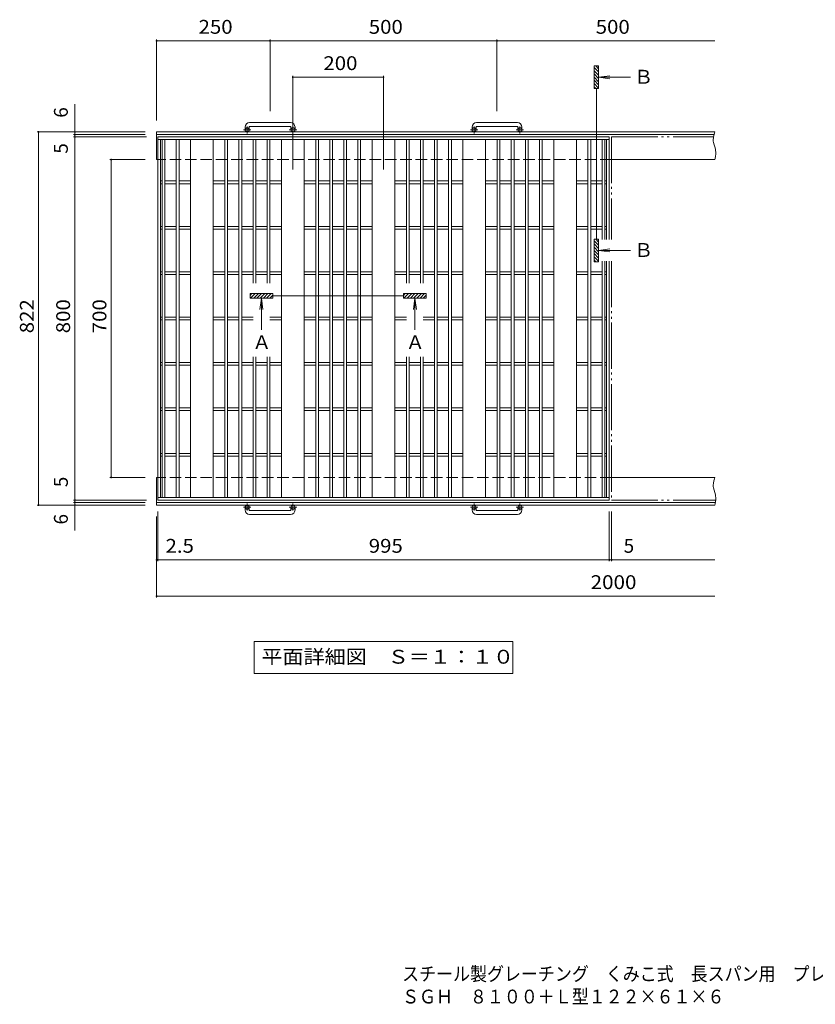
# Model space of a CAD drawing. Units: millimetres. Extents: x -1706 to 1800, y -1374 to 1282.
# Drawn here: x -1706 to 47, y -1374 to 795 of the extents above; entities that cross this region are included whole.
import ezdxf

# ---------------------------------------------------------------- set-up
doc = ezdxf.new("R2010")
doc.units = ezdxf.units.MM
doc.header["$LTSCALE"] = 10
for name, pattern in [('JWW_CENTER1', [6.773333, 4.233333, -0.846667, 0.846667, -0.846667]), ('JWW_DASHED3', [3.386667, 2.54, -0.846667]), ('JWW_PHANTOM2', [13.546667, 10.16, -0.846667, 0.423333, -0.846667, 0.423333, -0.846667])]:
    doc.linetypes.add(name, pattern=pattern)
for name, color, linetype in [('C-1', 7, 'Continuous'), ('C-2', 7, 'Continuous'), ('C-4', 7, 'Continuous'), ('F-5ﾚｲﾔ', 7, 'Continuous')]:
    doc.layers.add(name, color=color, linetype=linetype)
doc.styles.add('ＭＳ ゴシック', font='txt', dxfattribs={"height": 1})

msp = doc.modelspace()

# ---------------------------------------------------------------- linework, layer by layer
at = {"layer": 'C-1', "color": 2, "linetype": 'Continuous', "lineweight": 9}
for p, q in [((-1109.4, 567.9), (-1199.4, 567.9)), ((-609.4, 567.9), (-699.4, 567.9)), ((-1404.4, 547.3), (-1404.4, 486.3)), ((-174.5, 547.3), (-1404.4, 547.3)), ((-1209.4, 557.9), (-1209.4, 551.8)), ((-1200.4, 557.9), (-1200.4, 551.8)), ((-1199.4, 558.9), (-1109.4, 558.9)), ((-1108.4, 557.9), (-1108.4, 551.8)), ((-1099.4, 557.9), (-1099.4, 551.8)), ((-709.4, 557.9), (-709.4, 551.8)), ((-700.4, 557.9), (-700.4, 551.8)), ((-699.4, 558.9), (-609.4, 558.9)), ((-608.4, 557.9), (-608.4, 551.8)), ((-599.4, 557.9), (-599.4, 551.8)), ((-175.3, 544.5), (-176.6, 539.6)), ((-174.5, 547.3), (-175.3, 544.5)), ((-176.2, 541.3), (-1404.4, 541.3)), ((-177.6, 534.8), (-178, 530)), ((-178, 530), (-177.9, 527.3)), ((-177.9, 527.3), (-177.5, 524.3)), ((-176.6, 539.6), (-177.6, 534.8)), ((-177.5, 524.3), (-176.2, 519.2)), ((-176.2, 519.2), (-174.6, 514.1)), ((-174.6, 514.1), (-173.1, 509)), ((-173.1, 509), (-172.6, 506)), ((-172.6, 506), (-172.3, 503.3)), ((-172.3, 503.3), (-172.4, 498.6)), ((-401.9, 486.3), (-174.5, 486.3)), ((-173.9, 489), (-174.5, 486.3)), ((-173, 493.8), (-173.9, 489)), ((-172.4, 498.6), (-173, 493.8)), ((-1404.4, -213.7), (-1404.4, -274.7)), ((-401.9, -213.7), (-174.5, -213.7)), ((-175.3, -216.5), (-176.6, -221.4)), ((-174.5, -213.7), (-175.3, -216.5)), ((-177.6, -226.2), (-178, -231)), ((-178, -231), (-177.9, -233.7)), ((-177.9, -233.7), (-177.5, -236.7)), ((-176.6, -221.4), (-177.6, -226.2)), ((-177.5, -236.7), (-176.2, -241.8)), ((-176.2, -241.8), (-174.6, -246.9)), ((-174.6, -246.9), (-173.1, -252)), ((-173.1, -252), (-172.6, -255)), ((-172.6, -255), (-172.3, -257.7)), ((-172.3, -257.7), (-172.4, -262.4)), ((-173.3, -268.7), (-1404.4, -268.7)), ((-174.5, -274.7), (-1404.4, -274.7)), ((-1209.4, -285.3), (-1209.4, -279.2)), ((-1200.4, -285.3), (-1200.4, -279.2)), ((-1108.4, -285.3), (-1108.4, -279.2)), ((-1099.4, -285.3), (-1099.4, -279.2)), ((-709.4, -285.3), (-709.4, -279.2)), ((-700.4, -285.3), (-700.4, -279.2)), ((-608.4, -285.3), (-608.4, -279.2)), ((-599.4, -285.3), (-599.4, -279.2)), ((-173.9, -272), (-174.5, -274.7)), ((-173, -267.2), (-173.9, -272)), ((-172.4, -262.4), (-173, -267.2)), ((-1199.4, -286.3), (-1109.4, -286.3)), ((-1109.4, -295.3), (-1199.4, -295.3)), ((-699.4, -286.3), (-609.4, -286.3)), ((-609.4, -295.3), (-699.4, -295.3))]:
    msp.add_line(p, q, dxfattribs=at)
at = {"layer": 'C-1', "color": 2, "linetype": 'JWW_CENTER1', "lineweight": 9}
for p, q in [((-1196.7, 551.8), (-1213.1, 551.8)), ((-1204.9, 543.6), (-1204.9, 559.2)), ((-1095.7, 551.8), (-1112.1, 551.8)), ((-1103.9, 543.6), (-1103.9, 559.2)), ((-696.7, 551.8), (-713.1, 551.8)), ((-704.9, 543.6), (-704.9, 559.2)), ((-595.7, 551.8), (-612.1, 551.8)), ((-603.9, 543.6), (-603.9, 559.2)), ((-1196.7, -279.2), (-1213.1, -279.2)), ((-1204.9, -271.1), (-1204.9, -286.7)), ((-1095.7, -279.2), (-1112.1, -279.2)), ((-1103.9, -271.1), (-1103.9, -286.7)), ((-696.7, -279.2), (-713.1, -279.2)), ((-704.9, -271.1), (-704.9, -286.7)), ((-595.7, -279.2), (-612.1, -279.2)), ((-603.9, -271.1), (-603.9, -286.7))]:
    msp.add_line(p, q, dxfattribs=at)
at = {"layer": 'C-1', "color": 2, "linetype": 'JWW_DASHED3', "lineweight": 9}
for p, q in [((-401.9, 486.3), (-1404.4, 486.3)), ((-401.9, -213.7), (-1404.4, -213.7))]:
    msp.add_line(p, q, dxfattribs=at)
at = {"layer": 'C-1', "color": 2, "linetype": 'Continuous', "lineweight": 9}
for centre in [(-1204.9, 551.8), (-1103.9, 551.8), (-704.9, 551.8), (-603.9, 551.8), (-1204.9, -279.2), (-1103.9, -279.2), (-704.9, -279.2), (-603.9, -279.2)]:
    msp.add_circle(centre, 4.5, dxfattribs=at)
for centre, radius, start, end in [((-1199.4, 557.9), 10, 90, 180), ((-1109.4, 557.9), 10, 0, 90), ((-699.4, 557.9), 10, 90, 180), ((-609.4, 557.9), 10, 0, 90), ((-1199.4, 557.9), 1, 90, 180), ((-1109.4, 557.9), 1, 0, 90), ((-699.4, 557.9), 1, 90, 180), ((-609.4, 557.9), 1, 0, 90), ((-1199.4, -285.3), 10, 180, 270), ((-1199.4, -285.3), 1, 180, 270), ((-1109.4, -285.3), 10, 270, 0), ((-1109.4, -285.3), 1, 270, 0), ((-699.4, -285.3), 10, 180, 270), ((-699.4, -285.3), 1, 180, 270), ((-609.4, -285.3), 10, 270, 0), ((-609.4, -285.3), 1, 270, 0)]:
    msp.add_arc(centre, radius, start, end, dxfattribs=at)
at = {"layer": 'C-2', "color": 3, "linetype": 'Continuous', "lineweight": 9}
for p, q in [((-1401.9, 536.3), (-1401.9, -263.7)), ((-406.9, 536.3), (-1401.9, 536.3)), ((-406.9, 530.3), (-1401.9, 530.3)), ((-1395.9, 530.3), (-1395.9, -257.7)), ((-1391.9, 530.3), (-1391.9, -257.7)), ((-1385.9, 530.3), (-1385.9, -257.7)), ((-1360.9, 530.3), (-1360.9, -257.7)), ((-1354.9, 530.3), (-1354.9, -257.7)), ((-1329.4, 530.3), (-1329.4, -257.7)), ((-1279.4, 530.3), (-1279.4, -257.7)), ((-1253.9, 530.3), (-1253.9, -257.7)), ((-1247.9, 530.3), (-1247.9, -257.7)), ((-1222.9, 530.3), (-1222.9, -257.7)), ((-1216.9, 530.3), (-1216.9, -257.7)), ((-1191.9, 530.3), (-1191.9, 213.9)), ((-1185.9, 530.3), (-1185.9, 213.9)), ((-1160.9, 530.3), (-1160.9, 213.9)), ((-1154.9, 530.3), (-1154.9, 213.9)), ((-1129.4, 530.3), (-1129.4, -257.7)), ((-1079.4, 530.3), (-1079.4, -257.7)), ((-1053.9, 530.3), (-1053.9, -257.7)), ((-1047.9, 530.3), (-1047.9, -257.7)), ((-1022.9, 530.3), (-1022.9, -257.7)), ((-1016.9, 530.3), (-1016.9, -257.7)), ((-991.9, 530.3), (-991.9, -257.7)), ((-985.9, 530.3), (-985.9, -257.7)), ((-960.9, 530.3), (-960.9, -257.7)), ((-954.9, 530.3), (-954.9, -257.7)), ((-929.4, 530.3), (-929.4, -257.7)), ((-879.4, 530.3), (-879.4, -257.7)), ((-853.9, 530.3), (-853.9, 213.9)), ((-847.9, 530.3), (-847.9, 213.9)), ((-822.9, 530.3), (-822.9, 213.9)), ((-816.9, 530.3), (-816.9, 213.9)), ((-791.9, 530.3), (-791.9, -257.7)), ((-785.9, 530.3), (-785.9, -257.7)), ((-760.9, 530.3), (-760.9, -257.7)), ((-754.9, 530.3), (-754.9, -257.7)), ((-729.4, 530.3), (-729.4, -257.7)), ((-679.4, 530.3), (-679.4, -257.7)), ((-653.9, 530.3), (-653.9, -257.7)), ((-647.9, 530.3), (-647.9, -257.7)), ((-622.9, 530.3), (-622.9, -257.7)), ((-616.9, 530.3), (-616.9, -257.7)), ((-591.9, 530.3), (-591.9, -257.7)), ((-585.9, 530.3), (-585.9, -257.7)), ((-560.9, 530.3), (-560.9, -257.7)), ((-554.9, 530.3), (-554.9, -257.7)), ((-529.4, 530.3), (-529.4, -257.7)), ((-479.4, 530.3), (-479.4, -257.7)), ((-453.9, 530.3), (-453.9, -257.7)), ((-447.9, 530.3), (-447.9, -257.7)), ((-422.9, 530.3), (-422.9, 310.1)), ((-416.9, 530.3), (-416.9, 310.1)), ((-412.9, 530.3), (-412.9, 310.1)), ((-406.9, 536.3), (-406.9, 310.1)), ((-1391.9, 439.3), (-1395.9, 439.3)), ((-1360.9, 439.3), (-1385.9, 439.3)), ((-1329.4, 439.3), (-1354.9, 439.3)), ((-1253.9, 439.3), (-1279.4, 439.3)), ((-1222.9, 439.3), (-1247.9, 439.3)), ((-1191.9, 439.3), (-1216.9, 439.3)), ((-1160.9, 439.3), (-1185.9, 439.3)), ((-1129.4, 439.3), (-1154.9, 439.3)), ((-1053.9, 439.3), (-1079.4, 439.3)), ((-1022.9, 439.3), (-1047.9, 439.3)), ((-991.9, 439.3), (-1016.9, 439.3)), ((-960.9, 439.3), (-985.9, 439.3)), ((-929.4, 439.3), (-954.9, 439.3)), ((-853.9, 439.3), (-879.4, 439.3)), ((-822.9, 439.3), (-847.9, 439.3)), ((-791.9, 439.3), (-816.9, 439.3)), ((-760.9, 439.3), (-785.9, 439.3)), ((-729.4, 439.3), (-754.9, 439.3)), ((-653.9, 439.3), (-679.4, 439.3)), ((-622.9, 439.3), (-647.9, 439.3)), ((-591.9, 439.3), (-616.9, 439.3)), ((-560.9, 439.3), (-585.9, 439.3)), ((-529.4, 439.3), (-554.9, 439.3)), ((-453.9, 439.3), (-479.4, 439.3)), ((-422.9, 439.3), (-447.9, 439.3)), ((-412.9, 439.3), (-416.9, 439.3)), ((-1391.9, 433.3), (-1395.9, 433.3)), ((-1360.9, 433.3), (-1385.9, 433.3)), ((-1329.4, 433.3), (-1354.9, 433.3)), ((-1253.9, 433.3), (-1279.4, 433.3)), ((-1222.9, 433.3), (-1247.9, 433.3)), ((-1191.9, 433.3), (-1216.9, 433.3)), ((-1160.9, 433.3), (-1185.9, 433.3)), ((-1129.4, 433.3), (-1154.9, 433.3)), ((-1053.9, 433.3), (-1079.4, 433.3)), ((-1022.9, 433.3), (-1047.9, 433.3)), ((-991.9, 433.3), (-1016.9, 433.3)), ((-960.9, 433.3), (-985.9, 433.3)), ((-929.4, 433.3), (-954.9, 433.3)), ((-853.9, 433.3), (-879.4, 433.3)), ((-822.9, 433.3), (-847.9, 433.3)), ((-791.9, 433.3), (-816.9, 433.3)), ((-760.9, 433.3), (-785.9, 433.3)), ((-729.4, 433.3), (-754.9, 433.3)), ((-653.9, 433.3), (-679.4, 433.3)), ((-622.9, 433.3), (-647.9, 433.3)), ((-591.9, 433.3), (-616.9, 433.3)), ((-560.9, 433.3), (-585.9, 433.3)), ((-529.4, 433.3), (-554.9, 433.3)), ((-453.9, 433.3), (-479.4, 433.3)), ((-422.9, 433.3), (-447.9, 433.3)), ((-412.9, 433.3), (-416.9, 433.3)), ((-1391.9, 339.3), (-1395.9, 339.3)), ((-1391.9, 333.3), (-1395.9, 333.3)), ((-1360.9, 339.3), (-1385.9, 339.3)), ((-1360.9, 333.3), (-1385.9, 333.3)), ((-1329.4, 339.3), (-1354.9, 339.3)), ((-1329.4, 333.3), (-1354.9, 333.3)), ((-1253.9, 339.3), (-1279.4, 339.3)), ((-1253.9, 333.3), (-1279.4, 333.3)), ((-1222.9, 339.3), (-1247.9, 339.3)), ((-1222.9, 333.3), (-1247.9, 333.3)), ((-1191.9, 339.3), (-1216.9, 339.3)), ((-1191.9, 333.3), (-1216.9, 333.3)), ((-1160.9, 339.3), (-1185.9, 339.3)), ((-1160.9, 333.3), (-1185.9, 333.3)), ((-1129.4, 339.3), (-1154.9, 339.3)), ((-1129.4, 333.3), (-1154.9, 333.3)), ((-1053.9, 339.3), (-1079.4, 339.3)), ((-1053.9, 333.3), (-1079.4, 333.3)), ((-1022.9, 339.3), (-1047.9, 339.3)), ((-1022.9, 333.3), (-1047.9, 333.3)), ((-991.9, 339.3), (-1016.9, 339.3)), ((-991.9, 333.3), (-1016.9, 333.3)), ((-960.9, 339.3), (-985.9, 339.3)), ((-960.9, 333.3), (-985.9, 333.3)), ((-929.4, 339.3), (-954.9, 339.3)), ((-929.4, 333.3), (-954.9, 333.3)), ((-853.9, 339.3), (-879.4, 339.3)), ((-853.9, 333.3), (-879.4, 333.3)), ((-822.9, 339.3), (-847.9, 339.3)), ((-822.9, 333.3), (-847.9, 333.3)), ((-791.9, 339.3), (-816.9, 339.3)), ((-791.9, 333.3), (-816.9, 333.3)), ((-760.9, 339.3), (-785.9, 339.3)), ((-760.9, 333.3), (-785.9, 333.3)), ((-729.4, 339.3), (-754.9, 339.3)), ((-729.4, 333.3), (-754.9, 333.3)), ((-653.9, 339.3), (-679.4, 339.3)), ((-653.9, 333.3), (-679.4, 333.3)), ((-622.9, 339.3), (-647.9, 339.3)), ((-622.9, 333.3), (-647.9, 333.3)), ((-591.9, 339.3), (-616.9, 339.3)), ((-591.9, 333.3), (-616.9, 333.3)), ((-560.9, 339.3), (-585.9, 339.3)), ((-560.9, 333.3), (-585.9, 333.3)), ((-529.4, 339.3), (-554.9, 339.3)), ((-529.4, 333.3), (-554.9, 333.3)), ((-453.9, 339.3), (-479.4, 339.3)), ((-453.9, 333.3), (-479.4, 333.3)), ((-422.9, 339.3), (-447.9, 339.3)), ((-422.9, 333.3), (-447.9, 333.3)), ((-412.9, 339.3), (-416.9, 339.3)), ((-412.9, 333.3), (-416.9, 333.3)), ((-422.9, 262.7), (-422.9, -257.7)), ((-416.9, 262.7), (-416.9, -257.7)), ((-412.9, 262.7), (-412.9, -257.7)), ((-406.9, 262.7), (-406.9, -263.7)), ((-1391.9, 239.3), (-1395.9, 239.3)), ((-1360.9, 239.3), (-1385.9, 239.3)), ((-1329.4, 239.3), (-1354.9, 239.3)), ((-1253.9, 239.3), (-1279.4, 239.3)), ((-1222.9, 239.3), (-1247.9, 239.3)), ((-1191.9, 239.3), (-1216.9, 239.3)), ((-1160.9, 239.3), (-1185.9, 239.3)), ((-1129.4, 239.3), (-1154.9, 239.3)), ((-1053.9, 239.3), (-1079.4, 239.3)), ((-1022.9, 239.3), (-1047.9, 239.3)), ((-991.9, 239.3), (-1016.9, 239.3)), ((-960.9, 239.3), (-985.9, 239.3)), ((-929.4, 239.3), (-954.9, 239.3)), ((-853.9, 239.3), (-879.4, 239.3)), ((-822.9, 239.3), (-847.9, 239.3)), ((-791.9, 239.3), (-816.9, 239.3)), ((-760.9, 239.3), (-785.9, 239.3)), ((-729.4, 239.3), (-754.9, 239.3)), ((-653.9, 239.3), (-679.4, 239.3)), ((-622.9, 239.3), (-647.9, 239.3)), ((-591.9, 239.3), (-616.9, 239.3)), ((-560.9, 239.3), (-585.9, 239.3)), ((-529.4, 239.3), (-554.9, 239.3)), ((-453.9, 239.3), (-479.4, 239.3)), ((-422.9, 239.3), (-447.9, 239.3)), ((-412.9, 239.3), (-416.9, 239.3)), ((-1391.9, 233.3), (-1395.9, 233.3)), ((-1360.9, 233.3), (-1385.9, 233.3)), ((-1329.4, 233.3), (-1354.9, 233.3)), ((-1253.9, 233.3), (-1279.4, 233.3)), ((-1222.9, 233.3), (-1247.9, 233.3)), ((-1191.9, 233.3), (-1216.9, 233.3)), ((-1160.9, 233.3), (-1185.9, 233.3)), ((-1129.4, 233.3), (-1154.9, 233.3)), ((-1053.9, 233.3), (-1079.4, 233.3)), ((-1022.9, 233.3), (-1047.9, 233.3)), ((-991.9, 233.3), (-1016.9, 233.3)), ((-960.9, 233.3), (-985.9, 233.3)), ((-929.4, 233.3), (-954.9, 233.3)), ((-853.9, 233.3), (-879.4, 233.3)), ((-822.9, 233.3), (-847.9, 233.3)), ((-791.9, 233.3), (-816.9, 233.3)), ((-760.9, 233.3), (-785.9, 233.3)), ((-729.4, 233.3), (-754.9, 233.3)), ((-653.9, 233.3), (-679.4, 233.3)), ((-622.9, 233.3), (-647.9, 233.3)), ((-591.9, 233.3), (-616.9, 233.3)), ((-560.9, 233.3), (-585.9, 233.3)), ((-529.4, 233.3), (-554.9, 233.3)), ((-453.9, 233.3), (-479.4, 233.3)), ((-422.9, 233.3), (-447.9, 233.3)), ((-412.9, 233.3), (-416.9, 233.3)), ((-1391.9, 139.3), (-1395.9, 139.3)), ((-1391.9, 133.3), (-1395.9, 133.3)), ((-1360.9, 139.3), (-1385.9, 139.3)), ((-1360.9, 133.3), (-1385.9, 133.3)), ((-1329.4, 139.3), (-1354.9, 139.3)), ((-1329.4, 133.3), (-1354.9, 133.3)), ((-1253.9, 139.3), (-1279.4, 139.3)), ((-1253.9, 133.3), (-1279.4, 133.3)), ((-1222.9, 139.3), (-1247.9, 139.3)), ((-1222.9, 133.3), (-1247.9, 133.3)), ((-1191.9, 139.3), (-1216.9, 139.3)), ((-1191.9, 133.3), (-1216.9, 133.3)), ((-1129.4, 139.3), (-1154.9, 139.3)), ((-1129.4, 133.3), (-1154.9, 133.3)), ((-1053.9, 139.3), (-1079.4, 139.3)), ((-1053.9, 133.3), (-1079.4, 133.3)), ((-1022.9, 139.3), (-1047.9, 139.3)), ((-1022.9, 133.3), (-1047.9, 133.3)), ((-991.9, 139.3), (-1016.9, 139.3)), ((-991.9, 133.3), (-1016.9, 133.3)), ((-960.9, 139.3), (-985.9, 139.3)), ((-960.9, 133.3), (-985.9, 133.3)), ((-929.4, 139.3), (-954.9, 139.3)), ((-929.4, 133.3), (-954.9, 133.3)), ((-853.9, 139.3), (-879.4, 139.3)), ((-853.9, 133.3), (-879.4, 133.3)), ((-791.9, 139.3), (-816.9, 139.3)), ((-791.9, 133.3), (-816.9, 133.3)), ((-760.9, 139.3), (-785.9, 139.3)), ((-760.9, 133.3), (-785.9, 133.3)), ((-729.4, 139.3), (-754.9, 139.3)), ((-729.4, 133.3), (-754.9, 133.3)), ((-653.9, 139.3), (-679.4, 139.3)), ((-653.9, 133.3), (-679.4, 133.3)), ((-622.9, 139.3), (-647.9, 139.3)), ((-622.9, 133.3), (-647.9, 133.3)), ((-591.9, 139.3), (-616.9, 139.3)), ((-591.9, 133.3), (-616.9, 133.3)), ((-560.9, 139.3), (-585.9, 139.3)), ((-560.9, 133.3), (-585.9, 133.3)), ((-529.4, 139.3), (-554.9, 139.3)), ((-529.4, 133.3), (-554.9, 133.3)), ((-453.9, 139.3), (-479.4, 139.3)), ((-453.9, 133.3), (-479.4, 133.3)), ((-422.9, 139.3), (-447.9, 139.3)), ((-422.9, 133.3), (-447.9, 133.3)), ((-412.9, 139.3), (-416.9, 139.3)), ((-412.9, 133.3), (-416.9, 133.3)), ((-1191.9, 52), (-1191.9, -257.7)), ((-1185.9, 52), (-1185.9, -257.7)), ((-1160.9, 52), (-1160.9, -257.7)), ((-1154.9, 52), (-1154.9, -257.7)), ((-853.9, 52), (-853.9, -257.7)), ((-847.9, 52), (-847.9, -257.7)), ((-822.9, 52), (-822.9, -257.7)), ((-816.9, 52), (-816.9, -257.7)), ((-1391.9, 39.3), (-1395.9, 39.3)), ((-1391.9, 33.3), (-1395.9, 33.3)), ((-1360.9, 39.3), (-1385.9, 39.3)), ((-1360.9, 33.3), (-1385.9, 33.3)), ((-1329.4, 39.3), (-1354.9, 39.3)), ((-1329.4, 33.3), (-1354.9, 33.3)), ((-1253.9, 39.3), (-1279.4, 39.3)), ((-1253.9, 33.3), (-1279.4, 33.3)), ((-1222.9, 39.3), (-1247.9, 39.3)), ((-1222.9, 33.3), (-1247.9, 33.3)), ((-1191.9, 39.3), (-1216.9, 39.3)), ((-1191.9, 33.3), (-1216.9, 33.3)), ((-1160.9, 39.3), (-1185.9, 39.3)), ((-1160.9, 33.3), (-1185.9, 33.3)), ((-1129.4, 39.3), (-1154.9, 39.3)), ((-1129.4, 33.3), (-1154.9, 33.3)), ((-1053.9, 39.3), (-1079.4, 39.3)), ((-1053.9, 33.3), (-1079.4, 33.3)), ((-1022.9, 39.3), (-1047.9, 39.3)), ((-1022.9, 33.3), (-1047.9, 33.3)), ((-991.9, 39.3), (-1016.9, 39.3)), ((-991.9, 33.3), (-1016.9, 33.3)), ((-960.9, 39.3), (-985.9, 39.3)), ((-960.9, 33.3), (-985.9, 33.3)), ((-929.4, 39.3), (-954.9, 39.3)), ((-929.4, 33.3), (-954.9, 33.3)), ((-853.9, 39.3), (-879.4, 39.3)), ((-853.9, 33.3), (-879.4, 33.3)), ((-822.9, 39.3), (-847.9, 39.3)), ((-822.9, 33.3), (-847.9, 33.3)), ((-791.9, 39.3), (-816.9, 39.3)), ((-791.9, 33.3), (-816.9, 33.3)), ((-760.9, 39.3), (-785.9, 39.3)), ((-760.9, 33.3), (-785.9, 33.3)), ((-729.4, 39.3), (-754.9, 39.3)), ((-729.4, 33.3), (-754.9, 33.3)), ((-653.9, 39.3), (-679.4, 39.3)), ((-653.9, 33.3), (-679.4, 33.3)), ((-622.9, 39.3), (-647.9, 39.3)), ((-622.9, 33.3), (-647.9, 33.3)), ((-591.9, 39.3), (-616.9, 39.3)), ((-591.9, 33.3), (-616.9, 33.3)), ((-560.9, 39.3), (-585.9, 39.3)), ((-560.9, 33.3), (-585.9, 33.3)), ((-529.4, 39.3), (-554.9, 39.3)), ((-529.4, 33.3), (-554.9, 33.3)), ((-453.9, 39.3), (-479.4, 39.3)), ((-453.9, 33.3), (-479.4, 33.3)), ((-422.9, 39.3), (-447.9, 39.3)), ((-422.9, 33.3), (-447.9, 33.3)), ((-412.9, 39.3), (-416.9, 39.3)), ((-412.9, 33.3), (-416.9, 33.3)), ((-1391.9, -60.7), (-1395.9, -60.7)), ((-1360.9, -60.7), (-1385.9, -60.7)), ((-1329.4, -60.7), (-1354.9, -60.7)), ((-1253.9, -60.7), (-1279.4, -60.7)), ((-1222.9, -60.7), (-1247.9, -60.7)), ((-1191.9, -60.7), (-1216.9, -60.7)), ((-1160.9, -60.7), (-1185.9, -60.7)), ((-1129.4, -60.7), (-1154.9, -60.7)), ((-1053.9, -60.7), (-1079.4, -60.7)), ((-1022.9, -60.7), (-1047.9, -60.7)), ((-991.9, -60.7), (-1016.9, -60.7)), ((-960.9, -60.7), (-985.9, -60.7)), ((-929.4, -60.7), (-954.9, -60.7)), ((-853.9, -60.7), (-879.4, -60.7)), ((-822.9, -60.7), (-847.9, -60.7)), ((-791.9, -60.7), (-816.9, -60.7)), ((-760.9, -60.7), (-785.9, -60.7)), ((-729.4, -60.7), (-754.9, -60.7)), ((-653.9, -60.7), (-679.4, -60.7)), ((-622.9, -60.7), (-647.9, -60.7)), ((-591.9, -60.7), (-616.9, -60.7)), ((-560.9, -60.7), (-585.9, -60.7)), ((-529.4, -60.7), (-554.9, -60.7)), ((-453.9, -60.7), (-479.4, -60.7)), ((-422.9, -60.7), (-447.9, -60.7)), ((-412.9, -60.7), (-416.9, -60.7)), ((-1391.9, -66.7), (-1395.9, -66.7)), ((-1360.9, -66.7), (-1385.9, -66.7)), ((-1329.4, -66.7), (-1354.9, -66.7)), ((-1253.9, -66.7), (-1279.4, -66.7)), ((-1222.9, -66.7), (-1247.9, -66.7)), ((-1191.9, -66.7), (-1216.9, -66.7)), ((-1160.9, -66.7), (-1185.9, -66.7)), ((-1129.4, -66.7), (-1154.9, -66.7)), ((-1053.9, -66.7), (-1079.4, -66.7)), ((-1022.9, -66.7), (-1047.9, -66.7)), ((-991.9, -66.7), (-1016.9, -66.7)), ((-960.9, -66.7), (-985.9, -66.7)), ((-929.4, -66.7), (-954.9, -66.7)), ((-853.9, -66.7), (-879.4, -66.7)), ((-822.9, -66.7), (-847.9, -66.7)), ((-791.9, -66.7), (-816.9, -66.7)), ((-760.9, -66.7), (-785.9, -66.7)), ((-729.4, -66.7), (-754.9, -66.7)), ((-653.9, -66.7), (-679.4, -66.7)), ((-622.9, -66.7), (-647.9, -66.7)), ((-591.9, -66.7), (-616.9, -66.7)), ((-560.9, -66.7), (-585.9, -66.7)), ((-529.4, -66.7), (-554.9, -66.7)), ((-453.9, -66.7), (-479.4, -66.7)), ((-422.9, -66.7), (-447.9, -66.7)), ((-412.9, -66.7), (-416.9, -66.7)), ((-1391.9, -160.7), (-1395.9, -160.7)), ((-1391.9, -166.7), (-1395.9, -166.7)), ((-1360.9, -160.7), (-1385.9, -160.7)), ((-1360.9, -166.7), (-1385.9, -166.7)), ((-1329.4, -160.7), (-1354.9, -160.7)), ((-1329.4, -166.7), (-1354.9, -166.7)), ((-1253.9, -160.7), (-1279.4, -160.7)), ((-1253.9, -166.7), (-1279.4, -166.7)), ((-1222.9, -160.7), (-1247.9, -160.7)), ((-1222.9, -166.7), (-1247.9, -166.7)), ((-1191.9, -160.7), (-1216.9, -160.7)), ((-1191.9, -166.7), (-1216.9, -166.7)), ((-1160.9, -160.7), (-1185.9, -160.7)), ((-1160.9, -166.7), (-1185.9, -166.7)), ((-1129.4, -160.7), (-1154.9, -160.7)), ((-1129.4, -166.7), (-1154.9, -166.7)), ((-1053.9, -160.7), (-1079.4, -160.7)), ((-1053.9, -166.7), (-1079.4, -166.7)), ((-1022.9, -160.7), (-1047.9, -160.7)), ((-1022.9, -166.7), (-1047.9, -166.7)), ((-991.9, -160.7), (-1016.9, -160.7)), ((-991.9, -166.7), (-1016.9, -166.7)), ((-960.9, -160.7), (-985.9, -160.7)), ((-960.9, -166.7), (-985.9, -166.7)), ((-929.4, -160.7), (-954.9, -160.7)), ((-929.4, -166.7), (-954.9, -166.7)), ((-853.9, -160.7), (-879.4, -160.7)), ((-853.9, -166.7), (-879.4, -166.7)), ((-822.9, -160.7), (-847.9, -160.7)), ((-822.9, -166.7), (-847.9, -166.7)), ((-791.9, -160.7), (-816.9, -160.7)), ((-791.9, -166.7), (-816.9, -166.7)), ((-760.9, -160.7), (-785.9, -160.7)), ((-760.9, -166.7), (-785.9, -166.7)), ((-729.4, -160.7), (-754.9, -160.7)), ((-729.4, -166.7), (-754.9, -166.7)), ((-653.9, -160.7), (-679.4, -160.7)), ((-653.9, -166.7), (-679.4, -166.7)), ((-622.9, -160.7), (-647.9, -160.7)), ((-622.9, -166.7), (-647.9, -166.7)), ((-591.9, -160.7), (-616.9, -160.7)), ((-591.9, -166.7), (-616.9, -166.7)), ((-560.9, -160.7), (-585.9, -160.7)), ((-560.9, -166.7), (-585.9, -166.7)), ((-529.4, -160.7), (-554.9, -160.7)), ((-529.4, -166.7), (-554.9, -166.7)), ((-453.9, -160.7), (-479.4, -160.7)), ((-453.9, -166.7), (-479.4, -166.7)), ((-422.9, -160.7), (-447.9, -160.7)), ((-422.9, -166.7), (-447.9, -166.7)), ((-412.9, -160.7), (-416.9, -160.7)), ((-412.9, -166.7), (-416.9, -166.7)), ((-406.9, -257.7), (-1401.9, -257.7)), ((-406.9, -263.7), (-1401.9, -263.7))]:
    msp.add_line(p, q, dxfattribs=at)
at = {"layer": 'C-2', "color": 3, "linetype": 'JWW_PHANTOM2', "lineweight": 9}
for p, q in [((-401.9, 536.3), (-177.4, 536.3)), ((-401.9, 536.3), (-401.9, 310.1)), ((-401.9, 262.7), (-401.9, -263.7)), ((-401.9, -263.7), (-172.6, -263.7))]:
    msp.add_line(p, q, dxfattribs=at)
at = {"layer": 'C-4', "color": 7, "linetype": 'Continuous', "lineweight": 9}
for p, q in [((-1404.4, 572.3), (-1404.4, 750.9)), ((-1404.4, 747.9), (-174.5, 747.9)), ((-1154.4, 592.9), (-1154.4, 750.9)), ((-654.4, 592.9), (-654.4, 750.9)), ((-440.4, 692.9), (-440.4, 642.9)), ((-430.4, 692.9), (-440.4, 692.9)), ((-430.4, 679.3), (-440.4, 689.3)), ((-430.4, 672.2), (-440.4, 682.2)), ((-430.4, 665.1), (-440.4, 675.1)), ((-430.4, 686.3), (-436.9, 692.9)), ((-430.4, 692.9), (-430.4, 642.9)), ((-1104.4, 464.3), (-1104.4, 670.9)), ((-1104.4, 667.9), (-904.4, 667.9)), ((-904.4, 464.3), (-904.4, 670.9)), ((-430.4, 658), (-440.4, 668)), ((-430.4, 651), (-440.4, 661)), ((-430.4, 643.9), (-440.4, 653.9)), ((-430.4, 667.9), (-405.6, 671.1)), ((-430.4, 667.9), (-405.6, 664.6)), ((-430.4, 667.9), (-360.4, 667.9)), ((-436.4, 642.9), (-440.4, 646.8)), ((-430.4, 642.9), (-440.4, 642.9)), ((-435.4, 311.3), (-435.4, 642.9)), ((-1584.4, -330.4), (-1584.4, 608.8)), ((-1429.4, 547.3), (-1667.4, 547.3)), ((-1664.4, -274.7), (-1664.4, 547.3)), ((-1429.4, 541.3), (-1587.4, 541.3)), ((-1426.9, 536.3), (-1587.4, 536.3)), ((-1429.4, 486.3), (-1507.4, 486.3)), ((-1504.4, -213.7), (-1504.4, 486.3)), ((-440.4, 261.3), (-440.4, 311.3)), ((-430.4, 311.3), (-440.4, 311.3)), ((-430.4, 297.7), (-440.4, 307.7)), ((-430.4, 304.7), (-436.9, 311.3)), ((-430.4, 261.3), (-430.4, 311.3)), ((-430.4, 290.6), (-440.4, 300.6)), ((-430.4, 283.5), (-440.4, 293.5)), ((-430.4, 276.4), (-440.4, 286.4)), ((-430.4, 286.3), (-405.6, 289.5)), ((-430.4, 286.3), (-405.6, 283)), ((-430.4, 286.3), (-360.4, 286.3)), ((-430.4, 269.4), (-440.4, 279.4)), ((-430.4, 262.3), (-440.4, 272.3)), ((-436.4, 261.3), (-440.4, 265.2)), ((-430.4, 261.3), (-440.4, 261.3)), ((-1198.4, 191.3), (-1148.4, 191.3)), ((-1198.4, 181.3), (-1198.4, 191.3)), ((-1198.4, 187.3), (-1194.4, 191.3)), ((-1198.4, 181.3), (-1148.4, 181.3)), ((-1197.3, 181.3), (-1187.3, 191.3)), ((-1190.2, 181.3), (-1180.2, 191.3)), ((-1183.2, 181.3), (-1173.2, 191.3)), ((-1173.4, 181.3), (-1176.6, 156.5)), ((-1176.1, 181.3), (-1166.1, 191.3)), ((-1173.4, 181.3), (-1170.1, 156.5)), ((-1173.4, 181.3), (-1173.4, 111.3)), ((-1169, 181.3), (-1159, 191.3)), ((-1162, 181.3), (-1152, 191.3)), ((-1154.9, 181.3), (-1148.4, 187.8)), ((-1148.4, 181.3), (-1148.4, 191.3)), ((-1148.4, 186.3), (-860.4, 186.3)), ((-810.4, 191.3), (-860.4, 191.3)), ((-860.4, 181.3), (-860.4, 191.3)), ((-860.4, 187.3), (-856.4, 191.3)), ((-810.4, 181.3), (-860.4, 181.3)), ((-859.3, 181.3), (-849.3, 191.3)), ((-852.2, 181.3), (-842.2, 191.3)), ((-845.2, 181.3), (-835.2, 191.3)), ((-835.4, 181.3), (-838.6, 156.5)), ((-838.1, 181.3), (-828.1, 191.3)), ((-835.4, 181.3), (-832.1, 156.5)), ((-835.4, 181.3), (-835.4, 111.3)), ((-831, 181.3), (-821, 191.3)), ((-824, 181.3), (-814, 191.3)), ((-816.9, 181.3), (-810.4, 187.8)), ((-810.4, 181.3), (-810.4, 191.3)), ((-1429.4, -213.7), (-1507.4, -213.7)), ((-1429.4, -274.7), (-1667.4, -274.7)), ((-1426.9, -263.7), (-1587.4, -263.7)), ((-1429.4, -268.7), (-1587.4, -268.7)), ((-1404.4, -299.7), (-1404.4, -478.3)), ((-1401.9, -288.7), (-1401.9, -398.3)), ((-406.9, -288.7), (-406.9, -398.3)), ((-401.9, -288.7), (-401.9, -398.3)), ((-1404.4, -395.3), (-174.5, -395.3)), ((-1404.4, -475.3), (-174.5, -475.3)), ((-1189.5, -575.3), (-1189.5, -646)), ((-619.2, -575.3), (-1189.5, -575.3)), ((-619.2, -646), (-619.2, -575.3)), ((-1189.5, -646), (-619.2, -646))]:
    msp.add_line(p, q, dxfattribs=at)
at = {"layer": 'C-4', "color": 7, "linetype": 'Continuous', "lineweight": 9, "const_width": 2}
for points in [[(-1403.4, 747.9, 0.414214), (-1404.4, 748.9, 0.414214), (-1405.4, 747.9, 0.414214), (-1404.4, 746.9, 0.414214)], [(-1153.4, 747.9, 0.414214), (-1154.4, 748.9, 0.414214), (-1155.4, 747.9, 0.414214), (-1154.4, 746.9, 0.414214)], [(-653.4, 747.9, 0.414214), (-654.4, 748.9, 0.414214), (-655.4, 747.9, 0.414214), (-654.4, 746.9, 0.414214)], [(-1103.4, 667.9, 0.414214), (-1104.4, 668.9, 0.414214), (-1105.4, 667.9, 0.414214), (-1104.4, 666.9, 0.414214)], [(-903.4, 667.9, 0.414214), (-904.4, 668.9, 0.414214), (-905.4, 667.9, 0.414214), (-904.4, 666.9, 0.414214)], [(-1663.4, 547.3, 0.414214), (-1664.4, 548.3, 0.414214), (-1665.4, 547.3, 0.414214), (-1664.4, 546.3, 0.414214)], [(-1583.4, 547.3, 0.414214), (-1584.4, 548.3, 0.414214), (-1585.4, 547.3, 0.414214), (-1584.4, 546.3, 0.414214)], [(-1583.4, 541.3, 0.414214), (-1584.4, 542.3, 0.414214), (-1585.4, 541.3, 0.414214), (-1584.4, 540.3, 0.414214)], [(-1583.4, 536.3, 0.414214), (-1584.4, 537.3, 0.414214), (-1585.4, 536.3, 0.414214), (-1584.4, 535.3, 0.414214)], [(-1503.4, 486.3, 0.414214), (-1504.4, 487.3, 0.414214), (-1505.4, 486.3, 0.414214), (-1504.4, 485.3, 0.414214)], [(-1503.4, -213.7, 0.414214), (-1504.4, -212.7, 0.414214), (-1505.4, -213.7, 0.414214), (-1504.4, -214.7, 0.414214)], [(-1663.4, -274.7, 0.414214), (-1664.4, -273.7, 0.414214), (-1665.4, -274.7, 0.414214), (-1664.4, -275.7, 0.414214)], [(-1583.4, -263.7, 0.414214), (-1584.4, -262.7, 0.414214), (-1585.4, -263.7, 0.414214), (-1584.4, -264.7, 0.414214)], [(-1583.4, -268.7, 0.414214), (-1584.4, -267.7, 0.414214), (-1585.4, -268.7, 0.414214), (-1584.4, -269.7, 0.414214)], [(-1583.4, -274.7, 0.414214), (-1584.4, -273.7, 0.414214), (-1585.4, -274.7, 0.414214), (-1584.4, -275.7, 0.414214)], [(-1403.4, -395.3, 0.414214), (-1404.4, -394.3, 0.414214), (-1405.4, -395.3, 0.414214), (-1404.4, -396.3, 0.414214)], [(-1400.9, -395.3, 0.414214), (-1401.9, -394.3, 0.414214), (-1402.9, -395.3, 0.414214), (-1401.9, -396.3, 0.414214)], [(-405.9, -395.3, 0.414214), (-406.9, -394.3, 0.414214), (-407.9, -395.3, 0.414214), (-406.9, -396.3, 0.414214)], [(-400.9, -395.3, 0.414214), (-401.9, -394.3, 0.414214), (-402.9, -395.3, 0.414214), (-401.9, -396.3, 0.414214)], [(-1403.4, -475.3, 0.414214), (-1404.4, -474.3, 0.414214), (-1405.4, -475.3, 0.414214), (-1404.4, -476.3, 0.414214)]]:
    msp.add_lwpolyline(points, format="xyb", close=True, dxfattribs=at)

# ---------------------------------------------------------------- texts
at = {"layer": 'C-4', "color": 2, "linetype": 'Continuous', "lineweight": 9, "style": 'ＭＳ ゴシック'}
for s, width, p in [('250', 1.083333, (-1311.9, 763.5)), ('500', 1.083333, (-936.9, 763.5)), ('200', 1.083333, (-1036.9, 683.5)), ('2.5', 1.083333, (-1384.7, -379.7)), ('995', 1.083333, (-936.9, -379.7)), ('2000', 1.09375, (-448.1, -459.7)), ('平面詳細図\u3000Ｓ＝１：１０', 1.114583, (-1173.2, -624))]:
    msp.add_text(s, height=30.48, dxfattribs=dict(at, width=width)).set_placement(p)
at = {"layer": 'C-4', "color": 2, "linetype": 'Continuous', "lineweight": 9, "style": 'ＭＳ ゴシック', "width": 1.083333}
for s, rotation, p in [('500', 359.9998, (-436.9, 763.5)), ('822', 90, (-1675, 103.8)), ('800', 90, (-1595, 103.8)), ('700', 90, (-1515, 103.8))]:
    msp.add_text(s, height=30.48, rotation=rotation, dxfattribs=at).set_placement(p)
at = {"layer": 'C-4', "color": 2, "linetype": 'Continuous', "lineweight": 9, "style": 'ＭＳ ゴシック'}
for s, p in [('Ｂ', (-352.1, 653.5)), ('Ｂ', (-352.1, 271.9)), ('Ａ', (-1193.4, 68.8)), ('Ａ', (-855.4, 68.8)), ('5', (-375.3, -379.7))]:
    msp.add_text(s, height=30.5, dxfattribs=at).set_placement(p)
for s, p in [('6', (-1600, 578.6)), ('5', (-1600, 499.4)), ('5', (-1600, -235.2)), ('6', (-1600, -317.4))]:
    msp.add_text(s, height=30.5, rotation=90, dxfattribs=at).set_placement(p)
at = {"layer": 'F-5ﾚｲﾔ', "color": 2, "linetype": 'Continuous', "lineweight": 9, "style": 'ＭＳ ゴシック'}
for s, width, p in [('スチール製グレーチング\u3000くみこ式\u3000長スパン用\u3000プレーンタイプ\u3000横断溝用', 0.899286, (-863.4, -1322.5)), ('ＳＧＨ\u3000８１００＋Ｌ型１２２×６１×６', 0.898684, (-863.4, -1372.5))]:
    msp.add_text(s, height=30.48, dxfattribs=dict(at, width=width)).set_placement(p)

doc.saveas('drawing.dxf')
